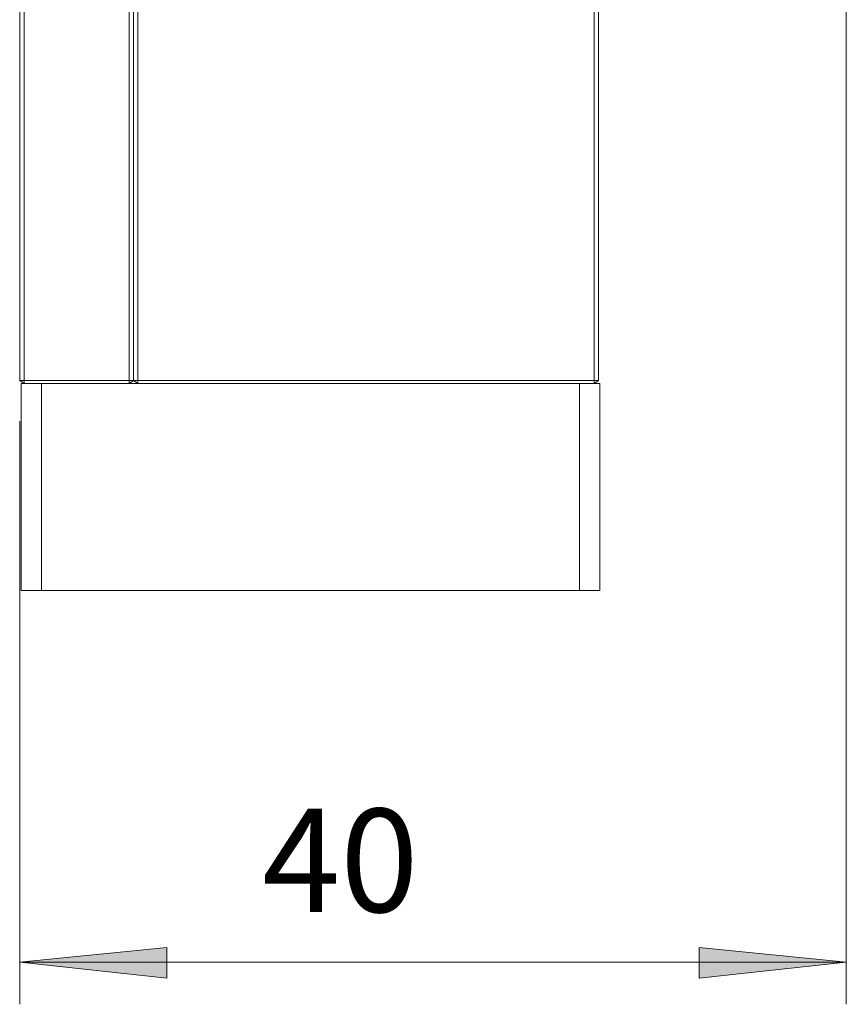
# Model space of a CAD drawing. Units: millimetres. Extents: x 12016 to 12313, y -7569 to -7359.
# Drawn here: x 12193 to 12213, y -7459 to -7435 of the extents above; entities that cross this region are included whole.
import ezdxf

# ---------------------------------------------------------------- set-up
doc = ezdxf.new("R2010")
doc.units = ezdxf.units.MM
doc.header["$LTSCALE"] = 10
doc.styles.add('TH-GBD2M', font='calibri.ttf', dxfattribs={"width": 0.8, "height": 2.5})

msp = doc.modelspace()

# ---------------------------------------------------------------- hatches: boundary and pattern name
h = msp.add_hatch(color=3)
h.paths.add_polyline_path([(12213.137, -7457.548), (12209.574, -7457.936), (12209.574, -7457.196)])
h.paths.add_polyline_path([(12193.134, -7457.548), (12196.697, -7457.196), (12196.697, -7457.936)])

# ---------------------------------------------------------------- linework, layer by layer
at = {"color": 7, "lineweight": 0}
for points in [[(12195.886, -7443.472), (12195.886, -7431.443)], [(12195.992, -7431.443), (12195.992, -7443.472)], [(12207.034, -7443.472), (12207.034, -7431.443)], [(12207.139, -7431.443), (12207.139, -7443.472)], [(12193.134, -7443.472), (12193.134, -7433.171)], [(12193.24, -7433.171), (12193.24, -7443.472)], [(12195.78, -7443.472), (12195.78, -7433.171)], [(12195.886, -7433.171), (12195.886, -7443.472)], [(12193.24, -7443.472), (12193.134, -7443.472)], [(12193.134, -7443.472), (12193.24, -7443.543)], [(12193.24, -7443.472), (12193.24, -7443.543)], [(12193.24, -7443.472), (12195.78, -7443.472)], [(12195.78, -7443.472), (12195.78, -7443.543)], [(12195.78, -7443.472), (12195.886, -7443.472)], [(12195.78, -7443.543), (12195.886, -7443.472)], [(12195.992, -7443.543), (12195.886, -7443.472)], [(12195.992, -7443.472), (12195.886, -7443.472)], [(12195.992, -7443.472), (12207.034, -7443.472)], [(12195.992, -7443.472), (12195.992, -7443.543)], [(12207.034, -7443.472), (12207.034, -7443.543)], [(12207.139, -7443.472), (12207.034, -7443.472)], [(12207.139, -7443.472), (12207.034, -7443.543)], [(12193.169, -7448.552), (12193.169, -7443.543)], [(12193.169, -7443.543), (12193.205, -7443.543), (12193.24, -7443.543), (12193.311, -7443.543), (12193.381, -7443.543), (12193.487, -7443.543), (12193.557, -7443.543), (12193.663, -7443.543)], [(12193.663, -7443.543), (12193.663, -7448.552)], [(12193.663, -7443.543), (12206.681, -7443.543)], [(12206.681, -7448.552), (12206.681, -7443.543)], [(12206.681, -7443.543), (12206.751, -7443.543), (12206.857, -7443.543), (12206.963, -7443.543), (12207.034, -7443.543), (12207.104, -7443.543), (12207.139, -7443.543), (12207.175, -7443.543)], [(12207.175, -7443.543), (12207.175, -7448.552)], [(12193.663, -7448.552), (12193.557, -7448.552), (12193.487, -7448.552), (12193.381, -7448.552), (12193.311, -7448.552), (12193.24, -7448.552), (12193.205, -7448.552), (12193.169, -7448.552)], [(12193.663, -7448.552), (12206.681, -7448.552)], [(12207.175, -7448.552), (12207.139, -7448.552), (12207.104, -7448.552), (12207.034, -7448.552), (12206.963, -7448.552), (12206.857, -7448.552), (12206.751, -7448.552), (12206.681, -7448.552)]]:
    msp.add_lwpolyline(points, dxfattribs=at)
at = {"color": 3, "lineweight": 0}
for points in [[(12213.137, -7434.053), (12213.137, -7458.571)], [(12193.134, -7444.46), (12193.134, -7458.571)], [(12213.137, -7457.548), (12193.134, -7457.548)]]:
    msp.add_lwpolyline(points, dxfattribs=at)
for points in [[(12193.134, -7457.548), (12196.697, -7457.196), (12196.697, -7457.936)], [(12213.137, -7457.548), (12209.574, -7457.936), (12209.574, -7457.196)]]:
    msp.add_lwpolyline(points, close=True, dxfattribs=at)

# ---------------------------------------------------------------- texts
at = {"color": 3, "insert": (12198.234, -7453.839), "char_height": 2.5, "attachment_point": 1, "style": 'TH-GBD2M'}
msp.add_mtext(' 40 ', dxfattribs=at)

doc.saveas('drawing.dxf')
